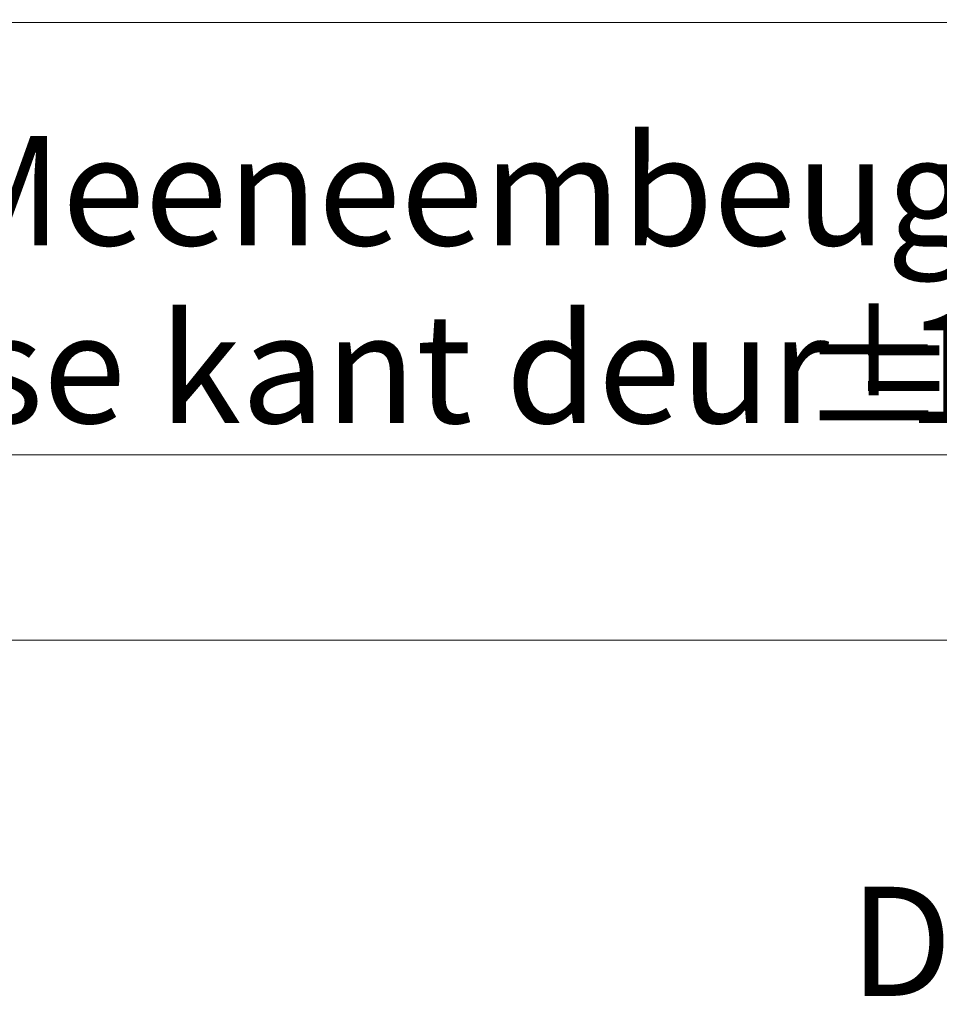
# Paper-space layout 'Sheet2' of a CAD drawing. Units: millimetres. Extents: x 0 to 420, y 0 to 297.
# Drawn here: x 314 to 341, y 56 to 85 of the extents above; entities that cross this region are included whole.
import ezdxf

# ---------------------------------------------------------------- set-up
doc = ezdxf.new("R2010")
doc.units = ezdxf.units.MM
doc.styles.add('SLDTEXTSTYLE0', font='TXT', dxfattribs={"width": 0.7})
doc.dimstyles.new('SLDDIMSTYLE10', dxfattribs={"dimtxt": 3.175, "dimasz": 3.302, "dimexe": 0, "dimexo": 0.0625, "dimgap": 0.79375, "dimtad": 0, "dimtih": 1, "dimtoh": 1, "dimdec": 1, "dimlfac": 12.5, "dimrnd": 1e-09, "dimzin": 12, "dimdsep": 46, "dimtxsty": 'SLDTEXTSTYLE0', "dimsah": 1, "dimcen": 0.09, "dimadec": 0, "dimazin": 3, "dimtfac": 1, "dimtdec": 1, "dimtmove": 0, "dimatfit": 0, "dimfxl": 1, "dimfrac": 2, "dimtolj": 1, "dimtzin": 12, "dimarcsym": 0})

# ---------------------------------------------------------------- blocks, each defined once
blk = doc.blocks.new('_D_18')
at = {"color": 7, "linetype": 'Continuous', "lineweight": 18}
for p, q in [((296.595, 83.621), (296.595, 71.054)), ((295.772, 72.054), (289.422, 72.054)), ((295.772, 72.054), (296.595, 72.054)), ((296.595, 72.054), (351.188, 72.054))]:
    blk.add_line(p, q, dxfattribs=at)
for points in [[(295.772, 72.054), (292.47, 72.562), (292.47, 71.546)], [(296.595, 72.054), (299.897, 71.546), (299.897, 72.562)]]:
    blk.add_solid(points, dxfattribs=at)
at = {"color": 7, "linetype": 'Continuous', "lineweight": 18, "char_height": 3.175, "attachment_point": 1, "style": 'SLDTEXTSTYLE0'}
for s, insert in [('Meeneembeugel >', (312.093, 81.315)), ('%%p', (337.033, 76.146)), ('kopse kant deur =', (305.33, 76.146)), ('10mm', (340.134, 76.146))]:
    blk.add_mtext(s, dxfattribs=dict(at, insert=insert))

psp = doc.layouts.new('Sheet2')

# ---------------------------------------------------------------- linework, layer by layer
at = {"color": 7, "linetype": 'Continuous', "lineweight": 18}
psp.add_line((381.6916, 84.6212), (297.2348, 84.6212), dxfattribs=at)
at = {"color": 7, "linetype": 'Continuous', "lineweight": 18, "flags": 128}
psp.add_lwpolyline([(290.4356, 106.4591), (281.3821, 106.4591), (281.3821, 66.6627), (290.4356, 66.6627), (290.5316, 66.6627), (293.6356, 66.6627), (293.7316, 66.6627), (294.0916, 66.6627), (295.0916, 66.6627), (295.2916, 66.6627), (295.4516, 66.6627), (295.7636, 66.6627), (295.7716, 66.6627), (380.4916, 66.6627)], dxfattribs=at)

# ---------------------------------------------------------------- texts
at = {"color": 7, "linetype": 'Continuous', "lineweight": 0, "insert": (347.3759, 59.4906), "char_height": 3.175, "attachment_point": 2, "style": 'SLDTEXTSTYLE0'}
psp.add_mtext('DETAIL F', dxfattribs=at)

# ---------------------------------------------------------------- dimensions: what is measured, and where the dimension line sits
at = {"color": 7, "linetype": 'Continuous', "lineweight": 18}
dim = psp.add_linear_dim(base=(296.5948, 77.2218), p1=(295.7716, 84.6212), p2=(296.5948, 84.6212), text='Meeneembeugel >\\Pkopse kant deur = %%p10mm', dimstyle='SLDDIMSTYLE10', dxfattribs=at)
dim.commit()
dim.dimension.update_dxf_attribs({"geometry": '_D_18', "text_midpoint": (328.2591, 77.2218), "dimtype": 160})

doc.saveas('drawing.dxf')
